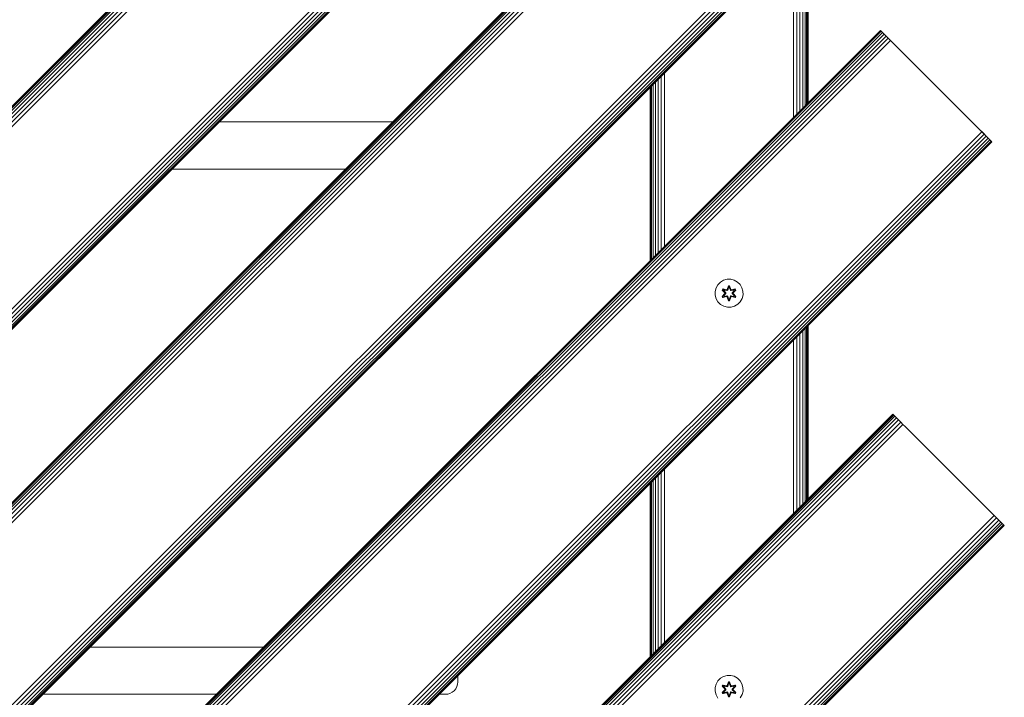
# Model space of a CAD drawing. Units: millimetres. Extents: x -3012 to 578302, y -1972 to 596964.
# Drawn here: x 1816 to 2378, y 4216 to 4603 of the extents above; entities that cross this region are included whole.
import ezdxf

# ---------------------------------------------------------------- set-up
doc = ezdxf.new("R2010")
doc.units = ezdxf.units.MM
doc.layers.add('Контур', color=7, linetype='Continuous', lineweight=15)

msp = doc.modelspace()

# ---------------------------------------------------------------- linework, layer by layer
at = {"layer": 'Контур'}
for p, q in [((2187.005, 4929.358), (1267.767, 4010.119)), ((2187.123, 4929.24), (1267.885, 4010.001)), ((2187.502, 4928.861), (1268.263, 4009.623)), ((2188.158, 4928.205), (1268.919, 4008.967)), ((2189.076, 4927.287), (1269.838, 4008.048)), ((2190.207, 4926.156), (1270.968, 4006.917)), ((2191.473, 4924.89), (1272.234, 4005.651)), ((2192.79, 4923.573), (1273.551, 4004.335)), ((2244.861, 4871.503), (1325.622, 3952.264)), ((2246.177, 4870.186), (1326.938, 3950.948)), ((2247.443, 4868.92), (1328.204, 3949.681)), ((2248.574, 4867.789), (1329.335, 3948.551)), ((2249.492, 4866.871), (1330.253, 3947.632)), ((2250.148, 4866.215), (1330.909, 3946.976)), ((2250.527, 4865.836), (1331.288, 3946.597)), ((2250.645, 4865.718), (1331.406, 3946.479)), ((1380.903, 3896.982), (2300.142, 4816.221)), ((2300.261, 4816.103), (1381.021, 3896.864)), ((2300.639, 4815.724), (1381.4, 3896.485)), ((2301.295, 4815.068), (1382.056, 3895.829)), ((2302.213, 4814.15), (1382.974, 3894.911)), ((2303.344, 4813.019), (1384.105, 3893.78)), ((2304.611, 4811.752), (1385.372, 3892.513)), ((2305.927, 4810.436), (1386.688, 3891.197)), ((2357.998, 4758.365), (1438.759, 3839.126)), ((2359.314, 4757.049), (1440.074, 3837.81)), ((2360.58, 4755.783), (1441.341, 3836.544)), ((2361.711, 4754.652), (1442.472, 3835.413)), ((2362.629, 4753.734), (1443.39, 3834.495)), ((2363.286, 4753.077), (1444.047, 3833.838)), ((2363.664, 4752.699), (1444.425, 3833.46)), ((2363.782, 4752.581), (1444.543, 3833.342)), ((2265.86, 4555.664), (2265.86, 4654.659)), ((2261.247, 4551.05), (2261.247, 4650.046)), ((2262.845, 4552.649), (2262.845, 4651.645)), ((2264.145, 4553.948), (2264.145, 4652.944)), ((2265.072, 4554.876), (2265.072, 4653.871)), ((2265.608, 4555.411), (2265.608, 4654.407)), ((2265.775, 4555.578), (2265.775, 4654.574)), ((2265.777, 4654.576), (2265.777, 4555.58)), ((2257.594, 4547.398), (2257.594, 4646.393)), ((2259.456, 4549.259), (2259.456, 4648.255)), ((1600.107, 3889.911), (2307.214, 4597.018)), ((2307.332, 4596.9), (1600.225, 3889.793)), ((2307.711, 4596.521), (1600.603, 3889.415)), ((2308.367, 4595.865), (1601.259, 3888.758)), ((2309.285, 4594.947), (1602.178, 3887.84)), ((2310.416, 4593.816), (1603.309, 3886.709)), ((2307.332, 4596.9), (2307.214, 4597.018)), ((2307.332, 4596.9), (2307.711, 4596.521)), ((2307.711, 4596.521), (2308.367, 4595.865)), ((2308.367, 4595.865), (2309.285, 4594.947)), ((2312.483, 4591.748), (2308.367, 4595.865)), ((2309.285, 4594.947), (2310.416, 4593.816)), ((2310.416, 4593.816), (2311.682, 4592.549)), ((2312.343, 4591.889), (2310.416, 4593.816)), ((2311.682, 4592.549), (1604.575, 3885.443)), ((2312.998, 4591.233), (1605.891, 3884.126)), ((2311.682, 4592.549), (2312.998, 4591.233)), ((2314.285, 4589.947), (2312.998, 4591.233)), ((2363.783, 4540.449), (2314.285, 4589.947)), ((2182.039, 4471.842), (2182.058, 4570.857)), ((2183.913, 4473.717), (2183.928, 4572.727)), ((2175.95, 4465.753), (2175.947, 4564.746)), ((2176.499, 4466.303), (2176.491, 4565.29)), ((2177.43, 4467.233), (2177.421, 4566.22)), ((2178.704, 4468.507), (2178.704, 4567.503)), ((2180.265, 4470.068), (2180.278, 4569.077)), ((2175.775, 4465.578), (2175.775, 4564.574)), ((2028.772, 4544.85), (1929.777, 4544.85)), ((2365.069, 4539.162), (1657.962, 3832.056)), ((2366.385, 4537.846), (1659.278, 3830.74)), ((2367.652, 4536.58), (1660.545, 3829.473)), ((2365.069, 4539.162), (2363.783, 4540.449)), ((2363.783, 4540.449), (2365.977, 4538.255)), ((2364.813, 4539.419), (2368.783, 4535.449)), ((2365.069, 4539.162), (2366.385, 4537.846)), ((2366.385, 4537.846), (2367.652, 4536.58)), ((2366.385, 4537.846), (2368.299, 4535.933)), ((2367.652, 4536.58), (2368.783, 4535.449)), ((2368.783, 4535.449), (1661.675, 3828.342)), ((2369.701, 4534.531), (1662.594, 3827.424)), ((2370.357, 4533.875), (1663.25, 3826.768)), ((2370.735, 4533.496), (1663.629, 3826.389)), ((2370.854, 4533.378), (1663.747, 3826.271)), ((2368.783, 4535.449), (2369.701, 4534.531)), ((2368.783, 4535.449), (2370.735, 4533.496)), ((2369.453, 4534.779), (2370.854, 4533.378)), ((2369.701, 4534.531), (2370.357, 4533.875)), ((2370.357, 4533.875), (2370.735, 4533.496)), ((2370.854, 4533.378), (2370.735, 4533.496)), ((1902.776, 4517.85), (2001.771, 4517.85)), ((2214.366, 4451.759), (2215.835, 4453.254)), ((2215.835, 4453.254), (2217.64, 4454.317)), ((2217.64, 4454.317), (2219.659, 4454.877)), ((2219.659, 4454.877), (2221.754, 4454.895)), ((2221.754, 4454.895), (2223.782, 4454.371)), ((2223.782, 4454.371), (2225.606, 4453.339)), ((2225.606, 4453.339), (2227.1, 4451.87)), ((2212.81, 4447.907), (2213.334, 4449.936)), ((2212.828, 4445.812), (2212.81, 4447.907)), ((2213.334, 4449.936), (2214.366, 4451.759)), ((2217.256, 4449.352), (2216.915, 4448.759)), ((2216.915, 4448.759), (2218.403, 4447.143)), ((2217.064, 4448.71), (2216.915, 4448.759)), ((2218.404, 4446.708), (2216.918, 4445.092)), ((2217.376, 4449.252), (2217.064, 4448.71)), ((2218.601, 4447.109), (2217.064, 4448.71)), ((2217.064, 4448.71), (2218.403, 4447.143)), ((2217.064, 4448.71), (2217.148, 4448.672)), ((2217.065, 4445.146), (2218.601, 4446.749)), ((2217.065, 4445.146), (2218.404, 4446.708)), ((2217.452, 4449.199), (2217.148, 4448.672)), ((2217.902, 4448.241), (2217.148, 4448.672)), ((2218.601, 4447.109), (2217.148, 4448.672)), ((2218.601, 4446.749), (2217.148, 4445.185)), ((2219.398, 4448.873), (2217.256, 4449.352)), ((2217.376, 4449.252), (2217.256, 4449.352)), ((2217.376, 4449.252), (2219.398, 4448.873)), ((2217.376, 4449.252), (2219.532, 4448.723)), ((2217.376, 4449.252), (2217.452, 4449.199)), ((2218.203, 4448.762), (2217.452, 4449.199)), ((2219.532, 4448.723), (2217.452, 4449.199)), ((2218.203, 4448.762), (2217.902, 4448.241)), ((2218.951, 4447.11), (2217.902, 4448.241)), ((2217.922, 4448.23), (2217.902, 4448.241)), ((2217.902, 4445.617), (2218.951, 4446.749)), ((2217.922, 4448.23), (2218.223, 4448.75)), ((2218.96, 4447.11), (2217.922, 4448.23)), ((2218.96, 4446.749), (2217.922, 4445.629)), ((2218.203, 4448.762), (2219.708, 4448.419)), ((2218.203, 4448.762), (2218.223, 4448.75)), ((2219.712, 4448.411), (2218.223, 4448.75)), ((2218.601, 4447.109), (2218.601, 4446.749)), ((2218.601, 4447.109), (2218.633, 4447.109)), ((2218.601, 4446.749), (2218.633, 4446.749)), ((2218.951, 4447.11), (2218.633, 4447.109)), ((2218.951, 4446.749), (2218.633, 4446.749)), ((2218.951, 4447.11), (2218.951, 4446.749)), ((2218.96, 4447.11), (2218.951, 4447.11)), ((2218.96, 4446.749), (2218.951, 4446.749)), ((2218.96, 4447.11), (2218.96, 4446.749)), ((2219.844, 4448.903), (2219.532, 4448.723)), ((2219.532, 4448.723), (2219.548, 4448.695)), ((2219.708, 4448.419), (2219.548, 4448.695)), ((2220.019, 4448.6), (2219.708, 4448.419)), ((2219.712, 4448.411), (2219.708, 4448.419)), ((2219.712, 4448.411), (2220.024, 4448.592)), ((2220.43, 4451.188), (2219.774, 4449.091)), ((2220.462, 4451.034), (2219.774, 4449.091)), ((2219.844, 4448.903), (2220.462, 4451.034)), ((2219.844, 4448.903), (2220.471, 4450.945)), ((2219.844, 4448.903), (2219.86, 4448.875)), ((2220.019, 4448.6), (2219.86, 4448.875)), ((2220.019, 4448.6), (2220.48, 4450.114)), ((2220.019, 4448.6), (2220.024, 4448.592)), ((2220.024, 4448.592), (2220.48, 4450.09)), ((2221.114, 4451.189), (2220.43, 4451.188)), ((2220.462, 4451.034), (2220.43, 4451.188)), ((2221.087, 4451.034), (2220.462, 4451.034)), ((2220.462, 4451.034), (2220.471, 4450.945)), ((2220.48, 4450.114), (2220.471, 4450.945)), ((2221.079, 4450.945), (2220.471, 4450.945)), ((2220.48, 4450.09), (2220.48, 4450.114)), ((2221.072, 4450.09), (2220.48, 4450.09)), ((2221.072, 4450.114), (2221.079, 4450.945)), ((2221.072, 4450.114), (2221.532, 4448.6)), ((2221.072, 4450.09), (2221.072, 4450.114)), ((2221.072, 4450.09), (2221.528, 4448.592)), ((2221.087, 4451.034), (2221.079, 4450.945)), ((2221.707, 4448.903), (2221.079, 4450.945)), ((2221.087, 4451.034), (2221.114, 4451.189)), ((2221.087, 4451.034), (2221.77, 4449.094)), ((2221.087, 4451.034), (2221.707, 4448.903)), ((2221.77, 4449.094), (2221.114, 4451.189)), ((2221.528, 4448.592), (2221.532, 4448.6)), ((2221.528, 4448.592), (2221.839, 4448.411)), ((2221.532, 4448.6), (2221.691, 4448.875)), ((2221.844, 4448.419), (2221.532, 4448.6)), ((2221.707, 4448.903), (2221.691, 4448.875)), ((2222.019, 4448.723), (2221.707, 4448.903)), ((2221.839, 4448.411), (2223.329, 4448.75)), ((2221.844, 4448.419), (2221.839, 4448.411)), ((2221.844, 4448.419), (2223.349, 4448.762)), ((2221.844, 4448.419), (2222.003, 4448.695)), ((2222.019, 4448.723), (2222.003, 4448.695)), ((2222.019, 4448.723), (2224.174, 4449.253)), ((2222.019, 4448.723), (2224.099, 4449.2)), ((2224.291, 4449.358), (2222.148, 4448.877)), ((2224.174, 4449.253), (2222.148, 4448.877)), ((2223.629, 4448.23), (2222.591, 4447.11)), ((2222.591, 4447.11), (2222.591, 4446.749)), ((2222.591, 4447.11), (2222.6, 4447.11)), ((2222.6, 4446.749), (2222.591, 4446.749)), ((2222.591, 4446.749), (2223.629, 4445.629)), ((2223.649, 4448.241), (2222.6, 4447.11)), ((2222.6, 4446.749), (2222.6, 4447.11)), ((2222.6, 4447.11), (2222.919, 4447.109)), ((2222.6, 4446.749), (2222.919, 4446.749)), ((2222.6, 4446.749), (2223.649, 4445.617)), ((2222.951, 4447.109), (2222.919, 4447.109)), ((2222.951, 4446.749), (2222.919, 4446.749)), ((2224.487, 4448.712), (2222.951, 4447.109)), ((2222.951, 4447.109), (2224.404, 4448.673)), ((2222.951, 4446.749), (2222.951, 4447.109)), ((2222.951, 4446.749), (2224.488, 4445.149)), ((2222.951, 4446.749), (2224.404, 4445.187)), ((2223.148, 4447.151), (2224.634, 4448.766)), ((2224.487, 4448.712), (2223.148, 4447.151)), ((2224.637, 4445.1), (2223.149, 4446.715)), ((2224.488, 4445.149), (2223.149, 4446.715)), ((2223.329, 4448.75), (2223.349, 4448.762)), ((2223.629, 4448.23), (2223.329, 4448.75)), ((2223.349, 4448.762), (2224.099, 4449.2)), ((2223.649, 4448.241), (2223.349, 4448.762)), ((2223.629, 4448.23), (2223.649, 4448.241)), ((2223.649, 4448.241), (2224.404, 4448.673)), ((2224.174, 4449.253), (2224.099, 4449.2)), ((2224.404, 4448.673), (2224.099, 4449.2)), ((2224.174, 4449.253), (2224.291, 4449.358)), ((2224.487, 4448.712), (2224.174, 4449.253)), ((2224.634, 4448.766), (2224.291, 4449.358)), ((2224.487, 4448.712), (2224.404, 4448.673)), ((2224.487, 4448.712), (2224.634, 4448.766)), ((2227.1, 4451.87), (2228.163, 4450.065)), ((2228.163, 4450.065), (2228.723, 4448.046)), ((2228.723, 4448.046), (2228.742, 4445.951)), ((2212.828, 4445.812), (2213.388, 4443.793)), ((2214.451, 4441.988), (2213.388, 4443.793)), ((2215.946, 4440.52), (2214.451, 4441.988)), ((2217.065, 4445.146), (2216.918, 4445.092)), ((2216.918, 4445.092), (2217.261, 4444.5)), ((2217.065, 4445.146), (2217.148, 4445.185)), ((2217.065, 4445.146), (2217.378, 4444.605)), ((2217.902, 4445.617), (2217.148, 4445.185)), ((2217.148, 4445.185), (2217.452, 4444.658)), ((2217.261, 4444.5), (2219.404, 4444.981)), ((2217.378, 4444.605), (2217.261, 4444.5)), ((2219.532, 4445.136), (2217.378, 4444.605)), ((2217.378, 4444.605), (2219.404, 4444.981)), ((2217.378, 4444.605), (2217.452, 4444.658)), ((2219.532, 4445.136), (2217.452, 4444.658)), ((2218.203, 4445.097), (2217.452, 4444.658)), ((2217.902, 4445.617), (2217.922, 4445.629)), ((2217.902, 4445.617), (2218.203, 4445.097)), ((2218.223, 4445.108), (2217.922, 4445.629)), ((2219.708, 4445.439), (2218.203, 4445.097)), ((2218.223, 4445.108), (2218.203, 4445.097)), ((2218.223, 4445.108), (2219.712, 4445.447)), ((2219.532, 4445.136), (2219.548, 4445.163)), ((2219.532, 4445.136), (2219.844, 4444.956)), ((2219.708, 4445.439), (2219.548, 4445.163)), ((2219.708, 4445.439), (2219.712, 4445.447)), ((2219.708, 4445.439), (2220.019, 4445.259)), ((2220.024, 4445.267), (2219.712, 4445.447)), ((2219.781, 4444.764), (2220.438, 4442.67)), ((2220.464, 4442.824), (2219.781, 4444.764)), ((2219.844, 4444.956), (2219.86, 4444.983)), ((2220.464, 4442.824), (2219.844, 4444.956)), ((2219.844, 4444.956), (2220.472, 4442.913)), ((2220.019, 4445.259), (2219.86, 4444.983)), ((2220.024, 4445.267), (2220.019, 4445.259)), ((2220.48, 4443.745), (2220.019, 4445.259)), ((2220.48, 4443.768), (2220.024, 4445.267)), ((2220.464, 4442.824), (2220.438, 4442.67)), ((2220.438, 4442.67), (2221.122, 4442.671)), ((2220.464, 4442.824), (2220.472, 4442.913)), ((2220.464, 4442.824), (2221.09, 4442.824)), ((2220.48, 4443.745), (2220.472, 4442.913)), ((2220.472, 4442.913), (2221.081, 4442.913)), ((2220.48, 4443.768), (2220.48, 4443.745)), ((2220.48, 4443.768), (2221.072, 4443.768)), ((2221.528, 4445.267), (2221.072, 4443.768)), ((2221.532, 4445.259), (2221.072, 4443.745)), ((2221.072, 4443.768), (2221.072, 4443.745)), ((2221.072, 4443.745), (2221.081, 4442.913)), ((2221.707, 4444.956), (2221.081, 4442.913)), ((2221.09, 4442.824), (2221.081, 4442.913)), ((2221.707, 4444.956), (2221.09, 4442.824)), ((2221.09, 4442.824), (2221.777, 4444.767)), ((2221.09, 4442.824), (2221.122, 4442.671)), ((2221.122, 4442.671), (2221.777, 4444.767)), ((2221.839, 4445.447), (2221.528, 4445.267)), ((2221.532, 4445.259), (2221.528, 4445.267)), ((2221.532, 4445.259), (2221.844, 4445.439)), ((2221.532, 4445.259), (2221.691, 4444.983)), ((2221.707, 4444.956), (2221.691, 4444.983)), ((2221.707, 4444.956), (2222.019, 4445.136)), ((2221.839, 4445.447), (2221.844, 4445.439)), ((2223.329, 4445.108), (2221.839, 4445.447)), ((2221.844, 4445.439), (2222.003, 4445.163)), ((2223.349, 4445.097), (2221.844, 4445.439)), ((2222.019, 4445.136), (2222.003, 4445.163)), ((2224.175, 4444.607), (2222.019, 4445.136)), ((2222.019, 4445.136), (2224.1, 4444.659)), ((2224.296, 4444.507), (2222.154, 4444.986)), ((2224.175, 4444.607), (2222.154, 4444.986)), ((2223.329, 4445.108), (2223.629, 4445.629)), ((2223.329, 4445.108), (2223.349, 4445.097)), ((2223.349, 4445.097), (2223.649, 4445.617)), ((2223.349, 4445.097), (2224.1, 4444.659)), ((2223.629, 4445.629), (2223.649, 4445.617)), ((2223.649, 4445.617), (2224.404, 4445.187)), ((2224.1, 4444.659), (2224.404, 4445.187)), ((2224.175, 4444.607), (2224.1, 4444.659)), ((2224.175, 4444.607), (2224.488, 4445.149)), ((2224.175, 4444.607), (2224.296, 4444.507)), ((2224.296, 4444.507), (2224.637, 4445.1)), ((2224.488, 4445.149), (2224.404, 4445.187)), ((2224.488, 4445.149), (2224.637, 4445.1)), ((2227.185, 4442.099), (2225.717, 4440.605)), ((2228.217, 4443.923), (2227.185, 4442.099)), ((2228.742, 4445.951), (2228.217, 4443.923)), ((2217.769, 4439.488), (2215.946, 4440.52)), ((2219.798, 4438.963), (2217.769, 4439.488)), ((2221.893, 4438.982), (2219.798, 4438.963)), ((2223.912, 4439.542), (2221.893, 4438.982)), ((2225.717, 4440.605), (2223.912, 4439.542)), ((2262.845, 4326.375), (2262.845, 4425.37)), ((2264.145, 4327.674), (2264.145, 4426.669)), ((2265.072, 4328.602), (2265.072, 4427.597)), ((2265.608, 4329.137), (2265.608, 4428.132)), ((2265.775, 4329.304), (2265.775, 4428.299)), ((2265.777, 4428.301), (2265.777, 4329.306)), ((2265.86, 4329.39), (2265.86, 4428.385)), ((2257.594, 4321.124), (2257.594, 4420.119)), ((2259.456, 4322.985), (2259.456, 4421.98)), ((2261.247, 4324.776), (2261.247, 4423.771)), ((1819.31, 3882.84), (2314.285, 4377.815)), ((1819.428, 3882.722), (2314.403, 4377.696)), ((1819.806, 3882.343), (2314.781, 4377.318)), ((1820.463, 3881.687), (2315.438, 4376.662)), ((1821.381, 3880.769), (2316.356, 4375.744)), ((1822.512, 3879.638), (2317.487, 4374.613)), ((2314.285, 4377.815), (2314.403, 4377.696)), ((2314.781, 4377.318), (2314.403, 4377.696)), ((2315.438, 4376.662), (2314.781, 4377.318)), ((2316.356, 4375.744), (2315.438, 4376.662)), ((2317.487, 4374.613), (2316.356, 4375.744)), ((2318.753, 4373.346), (2317.487, 4374.613)), ((1823.778, 3878.371), (2318.753, 4373.346)), ((1825.094, 3877.055), (2320.069, 4372.03)), ((2320.069, 4372.03), (2318.753, 4373.346)), ((2321.356, 4370.744), (2320.069, 4372.03)), ((2370.854, 4321.246), (2321.356, 4370.744)), ((2183.878, 4247.408), (2183.893, 4346.418)), ((2177.45, 4240.98), (2177.441, 4339.966)), ((2178.704, 4242.233), (2178.704, 4341.228)), ((2180.234, 4243.764), (2180.247, 4342.772)), ((2181.993, 4245.523), (2182.013, 4344.538)), ((2175.775, 4239.304), (2175.775, 4338.299)), ((2175.957, 4239.486), (2175.954, 4338.478)), ((2176.518, 4240.047), (2176.51, 4339.034)), ((1877.165, 3824.985), (2372.14, 4319.959)), ((1878.481, 3823.668), (2373.456, 4318.643)), ((1879.748, 3822.402), (2374.723, 4317.377)), ((2370.854, 4321.246), (2372.14, 4319.959)), ((2373.456, 4318.643), (2372.14, 4319.959)), ((2374.723, 4317.377), (2373.456, 4318.643)), ((2375.854, 4316.246), (2374.723, 4317.377)), ((1880.879, 3821.271), (2375.854, 4316.246)), ((1881.797, 3820.353), (2376.772, 4315.328)), ((1882.453, 3819.697), (2377.428, 4314.672)), ((1882.831, 3819.318), (2377.806, 4314.293)), ((2377.924, 4314.175), (1882.95, 3819.2)), ((2376.772, 4315.328), (2375.854, 4316.246)), ((2377.428, 4314.672), (2376.772, 4315.328)), ((2377.806, 4314.293), (2377.428, 4314.672)), ((2377.924, 4314.175), (2377.806, 4314.293)), ((1955.046, 4244.85), (1856.051, 4244.85)), ((2065.86, 4224.85), (2065.86, 4228.385)), ((2215.835, 4226.99), (2217.64, 4228.053)), ((2217.64, 4228.053), (2219.659, 4228.613)), ((2219.659, 4228.613), (2221.754, 4228.632)), ((2221.754, 4228.632), (2223.782, 4228.107)), ((2223.782, 4228.107), (2225.606, 4227.075)), ((2065.368, 4222.273), (2064.719, 4221.019)), ((2065.743, 4223.576), (2065.368, 4222.273)), ((2065.86, 4224.85), (2065.743, 4223.576)), ((2212.81, 4221.644), (2213.334, 4223.672)), ((2213.334, 4223.672), (2214.366, 4225.496)), ((2214.366, 4225.496), (2215.835, 4226.99)), ((2217.256, 4223.088), (2216.915, 4222.495)), ((2216.915, 4222.495), (2218.403, 4220.88)), ((2217.064, 4222.446), (2216.915, 4222.495)), ((2217.376, 4222.988), (2217.064, 4222.446)), ((2218.601, 4220.846), (2217.064, 4222.446)), ((2217.064, 4222.446), (2218.403, 4220.88)), ((2217.064, 4222.446), (2217.148, 4222.408)), ((2217.452, 4222.936), (2217.148, 4222.408)), ((2217.902, 4221.978), (2217.148, 4222.408)), ((2218.601, 4220.846), (2217.148, 4222.408)), ((2219.398, 4222.609), (2217.256, 4223.088)), ((2217.376, 4222.988), (2217.256, 4223.088)), ((2217.376, 4222.988), (2219.398, 4222.609)), ((2217.376, 4222.988), (2219.532, 4222.459)), ((2217.376, 4222.988), (2217.452, 4222.936)), ((2218.203, 4222.498), (2217.452, 4222.936)), ((2219.532, 4222.459), (2217.452, 4222.936)), ((2218.203, 4222.498), (2217.902, 4221.978)), ((2218.951, 4220.846), (2217.902, 4221.978)), ((2217.922, 4221.966), (2217.902, 4221.978)), ((2217.922, 4221.966), (2218.223, 4222.487)), ((2218.96, 4220.846), (2217.922, 4221.966)), ((2218.203, 4222.498), (2219.708, 4222.156)), ((2218.203, 4222.498), (2218.223, 4222.487)), ((2219.712, 4222.148), (2218.223, 4222.487)), ((2219.844, 4222.639), (2219.532, 4222.459)), ((2219.532, 4222.459), (2219.548, 4222.432)), ((2219.708, 4222.156), (2219.548, 4222.432)), ((2220.019, 4222.337), (2219.708, 4222.156)), ((2219.712, 4222.148), (2219.708, 4222.156)), ((2219.712, 4222.148), (2220.024, 4222.328)), ((2220.43, 4224.924), (2219.774, 4222.828)), ((2220.462, 4224.771), (2219.774, 4222.828)), ((2219.844, 4222.639), (2220.462, 4224.771)), ((2219.844, 4222.639), (2220.471, 4224.682)), ((2219.844, 4222.639), (2219.86, 4222.612)), ((2220.019, 4222.337), (2219.86, 4222.612)), ((2220.019, 4222.337), (2220.48, 4223.85)), ((2220.019, 4222.337), (2220.024, 4222.328)), ((2220.024, 4222.328), (2220.48, 4223.826)), ((2221.114, 4224.925), (2220.43, 4224.924)), ((2220.462, 4224.771), (2220.43, 4224.924)), ((2221.087, 4224.771), (2220.462, 4224.771)), ((2220.462, 4224.771), (2220.471, 4224.682)), ((2220.48, 4223.85), (2220.471, 4224.682)), ((2221.079, 4224.682), (2220.471, 4224.682)), ((2220.48, 4223.826), (2220.48, 4223.85)), ((2221.072, 4223.826), (2220.48, 4223.826)), ((2221.072, 4223.85), (2221.079, 4224.682)), ((2221.072, 4223.85), (2221.532, 4222.337)), ((2221.072, 4223.826), (2221.072, 4223.85)), ((2221.072, 4223.826), (2221.528, 4222.328)), ((2221.087, 4224.771), (2221.079, 4224.682)), ((2221.707, 4222.639), (2221.079, 4224.682)), ((2221.087, 4224.771), (2221.114, 4224.925)), ((2221.087, 4224.771), (2221.77, 4222.831)), ((2221.087, 4224.771), (2221.707, 4222.639)), ((2221.77, 4222.831), (2221.114, 4224.925)), ((2221.528, 4222.328), (2221.532, 4222.337)), ((2221.528, 4222.328), (2221.839, 4222.148)), ((2221.532, 4222.337), (2221.691, 4222.612)), ((2221.844, 4222.156), (2221.532, 4222.337)), ((2221.707, 4222.639), (2221.691, 4222.612)), ((2222.019, 4222.459), (2221.707, 4222.639)), ((2221.839, 4222.148), (2223.329, 4222.487)), ((2221.844, 4222.156), (2221.839, 4222.148)), ((2221.844, 4222.156), (2223.349, 4222.498)), ((2221.844, 4222.156), (2222.003, 4222.432)), ((2222.019, 4222.459), (2222.003, 4222.432)), ((2222.019, 4222.459), (2224.174, 4222.99)), ((2222.019, 4222.459), (2224.099, 4222.937)), ((2224.291, 4223.095), (2222.148, 4222.614)), ((2224.174, 4222.99), (2222.148, 4222.614)), ((2223.629, 4221.966), (2222.591, 4220.846)), ((2223.649, 4221.978), (2222.6, 4220.846)), ((2224.487, 4222.449), (2222.951, 4220.846)), ((2222.951, 4220.846), (2224.404, 4222.41)), ((2223.148, 4220.887), (2224.634, 4222.503)), ((2224.487, 4222.449), (2223.148, 4220.887)), ((2223.329, 4222.487), (2223.349, 4222.498)), ((2223.629, 4221.966), (2223.329, 4222.487)), ((2223.349, 4222.498), (2224.099, 4222.937)), ((2223.649, 4221.978), (2223.349, 4222.498)), ((2223.629, 4221.966), (2223.649, 4221.978)), ((2223.649, 4221.978), (2224.404, 4222.41)), ((2224.174, 4222.99), (2224.099, 4222.937)), ((2224.404, 4222.41), (2224.099, 4222.937)), ((2224.174, 4222.99), (2224.291, 4223.095)), ((2224.487, 4222.449), (2224.174, 4222.99)), ((2224.634, 4222.503), (2224.291, 4223.095)), ((2224.487, 4222.449), (2224.404, 4222.41)), ((2224.487, 4222.449), (2224.634, 4222.503)), ((2225.606, 4227.075), (2227.1, 4225.607)), ((2227.1, 4225.607), (2228.163, 4223.802)), ((2228.163, 4223.802), (2228.723, 4221.783)), ((2228.723, 4221.783), (2228.742, 4219.688)), ((1829.051, 4217.85), (1928.046, 4217.85)), ((2055.325, 4217.85), (2058.86, 4217.85)), ((2058.86, 4217.85), (2060.134, 4217.966)), ((2061.436, 4218.341), (2060.134, 4217.966)), ((2062.69, 4218.991), (2061.436, 4218.341)), ((2063.809, 4219.9), (2062.69, 4218.991)), ((2064.719, 4221.019), (2063.809, 4219.9)), ((2212.828, 4219.549), (2212.81, 4221.644)), ((2212.828, 4219.549), (2213.388, 4217.53)), ((2214.451, 4215.725), (2213.388, 4217.53)), ((2218.404, 4220.444), (2216.918, 4218.829)), ((2217.065, 4218.883), (2216.918, 4218.829)), ((2216.918, 4218.829), (2217.261, 4218.237)), ((2217.065, 4218.883), (2218.601, 4220.486)), ((2217.065, 4218.883), (2218.404, 4220.444)), ((2217.065, 4218.883), (2217.148, 4218.922)), ((2217.065, 4218.883), (2217.378, 4218.342)), ((2218.601, 4220.486), (2217.148, 4218.922)), ((2217.902, 4219.354), (2217.148, 4218.922)), ((2217.148, 4218.922), (2217.452, 4218.395)), ((2217.261, 4218.237), (2219.404, 4218.718)), ((2217.378, 4218.342), (2217.261, 4218.237)), ((2219.532, 4218.872), (2217.378, 4218.342)), ((2217.378, 4218.342), (2219.404, 4218.718)), ((2217.378, 4218.342), (2217.452, 4218.395)), ((2219.532, 4218.872), (2217.452, 4218.395)), ((2218.203, 4218.833), (2217.452, 4218.395)), ((2217.902, 4219.354), (2218.951, 4220.485)), ((2217.902, 4219.354), (2217.922, 4219.365)), ((2217.902, 4219.354), (2218.203, 4218.833)), ((2218.96, 4220.485), (2217.922, 4219.365)), ((2218.223, 4218.845), (2217.922, 4219.365)), ((2219.708, 4219.176), (2218.203, 4218.833)), ((2218.223, 4218.845), (2218.203, 4218.833)), ((2218.223, 4218.845), (2219.712, 4219.184)), ((2218.601, 4220.846), (2218.601, 4220.486)), ((2218.601, 4220.846), (2218.633, 4220.846)), ((2218.601, 4220.486), (2218.633, 4220.486)), ((2218.951, 4220.846), (2218.633, 4220.846)), ((2218.951, 4220.485), (2218.633, 4220.486)), ((2218.951, 4220.846), (2218.951, 4220.485)), ((2218.96, 4220.846), (2218.951, 4220.846)), ((2218.96, 4220.485), (2218.951, 4220.485)), ((2218.96, 4220.846), (2218.96, 4220.485)), ((2219.532, 4218.872), (2219.548, 4218.9)), ((2219.532, 4218.872), (2219.844, 4218.692)), ((2219.708, 4219.176), (2219.548, 4218.9)), ((2219.708, 4219.176), (2219.712, 4219.184)), ((2219.708, 4219.176), (2220.019, 4218.995)), ((2220.024, 4219.003), (2219.712, 4219.184)), ((2219.781, 4218.501), (2220.438, 4216.406)), ((2220.464, 4216.561), (2219.781, 4218.501)), ((2219.844, 4218.692), (2219.86, 4218.72)), ((2220.464, 4216.561), (2219.844, 4218.692)), ((2219.844, 4218.692), (2220.472, 4216.65)), ((2220.019, 4218.995), (2219.86, 4218.72)), ((2220.024, 4219.003), (2220.019, 4218.995)), ((2220.48, 4217.481), (2220.019, 4218.995)), ((2220.48, 4217.505), (2220.024, 4219.003)), ((2220.464, 4216.561), (2220.438, 4216.406)), ((2220.438, 4216.406), (2221.122, 4216.407)), ((2220.464, 4216.561), (2220.472, 4216.65)), ((2220.464, 4216.561), (2221.09, 4216.561)), ((2220.48, 4217.481), (2220.472, 4216.65)), ((2220.472, 4216.65), (2221.081, 4216.65)), ((2220.48, 4217.505), (2220.48, 4217.481)), ((2220.48, 4217.505), (2221.072, 4217.505)), ((2221.528, 4219.003), (2221.072, 4217.505)), ((2221.532, 4218.995), (2221.072, 4217.481)), ((2221.072, 4217.505), (2221.072, 4217.481)), ((2221.072, 4217.481), (2221.081, 4216.65)), ((2221.707, 4218.692), (2221.081, 4216.65)), ((2221.09, 4216.561), (2221.081, 4216.65)), ((2221.707, 4218.692), (2221.09, 4216.561)), ((2221.09, 4216.561), (2221.777, 4218.504)), ((2221.09, 4216.561), (2221.122, 4216.407)), ((2221.122, 4216.407), (2221.777, 4218.504)), ((2221.839, 4219.184), (2221.528, 4219.003)), ((2221.532, 4218.995), (2221.528, 4219.003)), ((2221.532, 4218.995), (2221.844, 4219.176)), ((2221.532, 4218.995), (2221.691, 4218.72)), ((2221.707, 4218.692), (2221.691, 4218.72)), ((2221.707, 4218.692), (2222.019, 4218.872)), ((2221.839, 4219.184), (2221.844, 4219.176)), ((2223.329, 4218.845), (2221.839, 4219.184)), ((2221.844, 4219.176), (2222.003, 4218.9)), ((2223.349, 4218.833), (2221.844, 4219.176)), ((2222.019, 4218.872), (2222.003, 4218.9)), ((2224.175, 4218.343), (2222.019, 4218.872)), ((2222.019, 4218.872), (2224.1, 4218.396)), ((2224.296, 4218.243), (2222.154, 4218.722)), ((2224.175, 4218.343), (2222.154, 4218.722)), ((2222.591, 4220.846), (2222.591, 4220.485)), ((2222.591, 4220.846), (2222.6, 4220.846)), ((2222.6, 4220.485), (2222.591, 4220.485)), ((2222.591, 4220.485), (2223.629, 4219.365)), ((2222.6, 4220.485), (2222.6, 4220.846)), ((2222.6, 4220.846), (2222.919, 4220.846)), ((2222.6, 4220.485), (2222.919, 4220.486)), ((2222.6, 4220.485), (2223.649, 4219.354)), ((2222.951, 4220.846), (2222.919, 4220.846)), ((2222.951, 4220.486), (2222.919, 4220.486)), ((2222.951, 4220.486), (2222.951, 4220.846)), ((2222.951, 4220.486), (2224.488, 4218.885)), ((2222.951, 4220.486), (2224.404, 4218.923)), ((2224.637, 4218.836), (2223.149, 4220.452)), ((2224.488, 4218.885), (2223.149, 4220.452)), ((2223.329, 4218.845), (2223.629, 4219.365)), ((2223.329, 4218.845), (2223.349, 4218.833)), ((2223.349, 4218.833), (2223.649, 4219.354)), ((2223.349, 4218.833), (2224.1, 4218.396)), ((2223.629, 4219.365), (2223.649, 4219.354)), ((2223.649, 4219.354), (2224.404, 4218.923)), ((2224.1, 4218.396), (2224.404, 4218.923)), ((2224.175, 4218.343), (2224.1, 4218.396)), ((2224.175, 4218.343), (2224.488, 4218.885)), ((2224.175, 4218.343), (2224.296, 4218.243)), ((2224.296, 4218.243), (2224.637, 4218.836)), ((2224.488, 4218.885), (2224.404, 4218.923)), ((2224.488, 4218.885), (2224.637, 4218.836)), ((2228.217, 4217.659), (2227.185, 4215.836)), ((2228.742, 4219.688), (2228.217, 4217.659))]:
    msp.add_line(p, q, dxfattribs=at)

doc.saveas('drawing.dxf')
